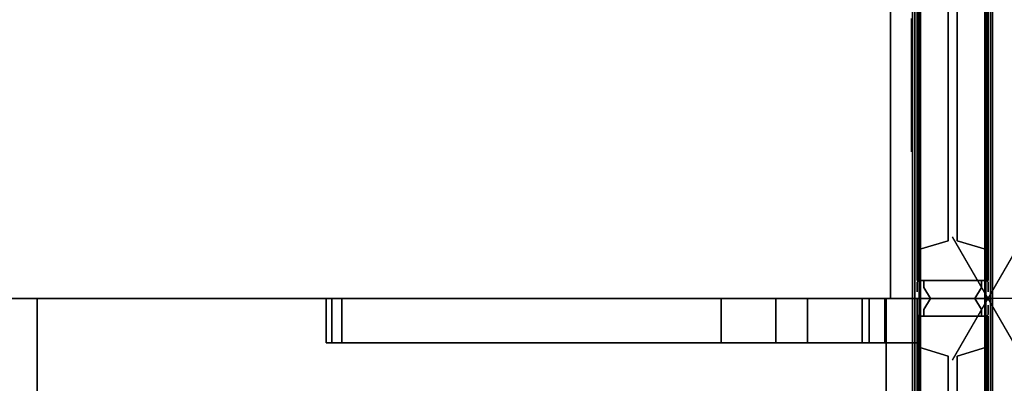
# Model space of a CAD drawing. Units: inches. Extents: x -2 to 303, y -6 to 149.
# Drawn here: x 174 to 202, y 46 to 56 of the extents above; entities that cross this region are included whole.
import ezdxf

# ---------------------------------------------------------------- set-up
doc = ezdxf.new("R2010")
doc.units = ezdxf.units.IN
doc.header["$MEASUREMENT"] = 0
for name, color, linetype in [('HARDWARE', 4, 'Continuous'), ('HARDWARE-COUNT', 4, 'Continuous'), ('PANEL', 7, 'Continuous'), ('PANEL-FABSIDE1', 7, 'Continuous'), ('PANEL-FABSIDE2', 7, 'Continuous'), ('PANEL-GLAZE', 7, 'Continuous'), ('PANEL-RECEP', 7, 'Continuous'), ('PANEL-REVEAL', 8, 'Continuous'), ('PANEL-TOP', 7, 'Continuous'), ('PANEL-TRIM', 7, 'Continuous'), ('PANEL-WMGMT', 7, 'Continuous'), ('WKSURF', 6, 'Continuous'), ('WKSURF-SUPPORTLFT', 6, 'Continuous'), ('WKSURF-TOP', 6, 'Continuous'), ('WKSURF-TOPEDGE', 6, 'Continuous')]:
    doc.layers.add(name, color=color, linetype=linetype)

# ---------------------------------------------------------------- blocks, each defined once
blk = doc.blocks.new('AA2310_2448L_0T')
at = {"layer": 'WKSURF'}
blk.add_point((0, 0), dxfattribs=at)
at = {"layer": 'WKSURF-SUPPORTLFT'}
for points in [[(1.25, 0, -1.25), (1.25, 0, -8.977), (0, 0, -8.977), (0, 0, -1.25)], [(1.25, 0, -8.977), (1.25, -0.911, -8.977), (0, -0.911, -8.977), (0, 0, -8.977)], [(0, 0, -1.25), (1.25, 0, -1.25), (1.25, -16.625, -1.25), (0, -16.625, -1.25)], [(0, -3.978, -4.166), (0, -3.978, -4.166), (0, -5.509, -3.587), (0, 0, -1.25)], [(1.25, -5.509, -3.587), (1.25, -5.509, -3.587), (1.25, -3.978, -4.166), (1.25, 0, -1.25)], [(1.25, -0.911, -8.977), (1.25, -1.349, -8.821), (0, -1.349, -8.821), (0, -0.911, -8.977)], [(1.25, -1.349, -8.821), (1.25, -1.548, -8.579), (0, -1.548, -8.579), (0, -1.349, -8.821)], [(1.25, -1.548, -8.579), (1.25, -3.083, -5.17), (0, -3.083, -5.17), (0, -1.548, -8.579)], [(1.25, -3.083, -5.17), (1.25, -3.978, -4.166), (0, -3.978, -4.166), (0, -3.083, -5.17)], [(1.25, -3.978, -4.166), (1.25, -5.509, -3.587), (0, -5.509, -3.587), (0, -3.978, -4.166)], [(1.25, -5.509, -3.587), (1.25, -16.187, -2.344), (0, -16.187, -2.344), (0, -5.509, -3.587)], [(1.25, -16.187, -2.344), (1.25, -16.462, -2.238), (0, -16.462, -2.238), (0, -16.187, -2.344)], [(1.25, -16.462, -2.238), (1.25, -16.625, -1.938), (0, -16.625, -1.938), (0, -16.462, -2.238)], [(1.25, -16.625, -1.938), (1.25, -16.625, -1.25), (0, -16.625, -1.25), (0, -16.625, -1.938)]]:
    blk.add_3dface(points, dxfattribs=at)
for points, invisible_edges in [([(0, -1.349, -8.821), (0, 0, -1.25), (0, -3.083, -5.17), (0, -1.548, -8.579)], 3), ([(0, 0, -8.977), (0, 0, -1.25), (0, -1.349, -8.821), (0, -0.911, -8.977)], 2), ([(0, -5.509, -3.587), (0, 0, -1.25), (0, -16.462, -2.238), (0, -16.187, -2.344)], 3), ([(0, -3.083, -5.17), (0, 0, -1.25), (0, -3.978, -4.166)], 3), ([(0, -16.462, -2.238), (0, 0, -1.25), (0, -16.625, -1.25), (0, -16.625, -1.938)], 1), ([(1.25, -1.349, -8.821), (1.25, 0, -1.25), (1.25, -3.083, -5.17), (1.25, -1.548, -8.579)], 3), ([(1.25, 0, -8.977), (1.25, 0, -1.25), (1.25, -1.349, -8.821), (1.25, -0.911, -8.977)], 2), ([(1.25, -5.509, -3.587), (1.25, 0, -1.25), (1.25, -16.462, -2.238), (1.25, -16.187, -2.344)], 3), ([(1.25, -3.083, -5.17), (1.25, 0, -1.25), (1.25, -3.978, -4.166)], 3), ([(1.25, -16.462, -2.238), (1.25, 0, -1.25), (1.25, -16.625, -1.25), (1.25, -16.625, -1.938)], 1)]:
    blk.add_3dface(points, dxfattribs=dict(at, invisible_edges=invisible_edges))
at = {"layer": 'WKSURF-TOP'}
for points in [[(48, -24.75), (0, -24.75), (0, -0.875), (48, -0.875)], [(48, -0.875, -1.25), (0, -0.875, -1.25), (0, -24.75, -1.25), (48, -24.75, -1.25)]]:
    blk.add_3dface(points, dxfattribs=at)
at = {"layer": 'WKSURF-TOPEDGE'}
for points in [[(48, -0.875, -1.25), (0, -0.875, -1.25), (0, -0.875), (48, -0.875)], [(0, -0.875, -1.25), (0, -24.75, -1.25), (0, -24.75), (0, -0.875)], [(0, -24.75, -1.25), (48, -24.75, -1.25), (48, -24.75), (0, -24.75)]]:
    blk.add_3dface(points, dxfattribs=at)
blk = doc.blocks.new('AA2310_2496L_0T')
at = {"layer": 'WKSURF-TOP'}
for points in [[(96, -24.75), (0, -24.75), (0, -0.875), (96, -0.875)], [(96, -0.875, -1.25), (0, -0.875, -1.25), (0, -24.75, -1.25), (96, -24.75, -1.25)]]:
    blk.add_3dface(points, dxfattribs=at)
at = {"layer": 'WKSURF-TOPEDGE'}
for points in [[(96, -24.75, -1.25), (96, -0.875, -1.25), (96, -0.875), (96, -24.75)], [(0, -24.75, -1.25), (96, -24.75, -1.25), (96, -24.75), (0, -24.75)]]:
    blk.add_3dface(points, dxfattribs=at)
blk = doc.blocks.new('AA8164_5324G_0T')
at = {"layer": 'PANEL'}
for p in [(0, 0), (24, 0), (0, -2), (24, -2)]:
    blk.add_point(p, dxfattribs=at)
at = {"layer": 'PANEL-FABSIDE1'}
for points in [[(23.5, -1.938, 39.25), (0.5, -1.938, 39.25), (0.5, -2, 39.25), (23.5, -2, 39.25)], [(0.5, -1.938, 39.25), (0.5, -1.938, 5), (0.5, -2, 5), (0.5, -2, 39.25)], [(0.5, -1.938, 5), (23.5, -1.938, 5), (23.5, -2, 5), (0.5, -2, 5)], [(23.5, -1.938, 5), (23.5, -1.938, 39.25), (23.5, -2, 39.25), (23.5, -2, 5)], [(23.5, -2, 39.25), (0.5, -2, 39.25), (0.5, -2, 5), (23.5, -2, 5)]]:
    blk.add_3dface(points, dxfattribs=at)
at = {"layer": 'PANEL-FABSIDE2'}
for points in [[(0.5, 0, 5), (0.5, 0, 39.25), (23.5, 0, 39.25), (23.5, 0, 5)], [(23.5, 0, 39.25), (0.5, 0, 39.25), (0.5, -0.062, 39.25), (23.5, -0.062, 39.25)], [(0.5, 0, 39.25), (0.5, 0, 5), (0.5, -0.062, 5), (0.5, -0.062, 39.25)], [(0.5, 0, 5), (23.5, 0, 5), (23.5, -0.062, 5), (0.5, -0.062, 5)], [(23.5, 0, 5), (23.5, 0, 39.25), (23.5, -0.062, 39.25), (23.5, -0.062, 5)]]:
    blk.add_3dface(points, dxfattribs=at)
at = {"layer": 'PANEL-GLAZE'}
for points in [[(22.375, -0.875, 40.375), (1.625, -0.875, 40.375), (1.625, -0.875, 51.812), (22.375, -0.875, 51.812)], [(1.625, -1.125, 51.812), (1.625, -1.125, 40.375), (22.375, -1.125, 40.375), (22.375, -1.125, 51.812)]]:
    blk.add_3dface(points, dxfattribs=at)
at = {"layer": 'PANEL-RECEP'}
for points in [[(7.875, 0.156, 0.56), (4.125, 0.156, 0.56), (4.125, 0.156, 2.81), (7.875, 0.156, 2.81)], [(14.91, 0.156, 2.469), (11.91, 0.156, 2.469), (11.91, 0.156, 4.469), (14.91, 0.156, 4.469)], [(9.09, -2.156, 2.469), (12.09, -2.156, 2.469), (12.09, -2.156, 4.469), (9.09, -2.156, 4.469)], [(16.125, -2.156, 0.56), (19.875, -2.156, 0.56), (19.875, -2.156, 2.81), (16.125, -2.156, 2.81)]]:
    blk.add_3dface(points, dxfattribs=at)
at = {"layer": 'PANEL-REVEAL'}
for p, q in [((0, -1, 5.875), (0, -1, 52.125)), ((24, -1, 5.875), (24, -1, 52.125))]:
    blk.add_line(p, q, dxfattribs=at)
for points in [[(0, -1.938, 5), (0, -1.938, 5.875), (0, -0.062, 5.875), (0, -0.062, 5)], [(0, -0.062, 53), (0, -0.062, 52.125), (0, -1.938, 52.125), (0, -1.938, 53)], [(0.312, -0.188, 6.062), (0, -0.375, 5.875), (0, -0.375, 52.125), (0.312, -0.188, 51.938)], [(0.312, -0.188, 6.062), (0.312, -0.188, 51.938), (0.5, -0.188, 51.938), (0.5, -0.188, 6.062)], [(0.5, -0.062, 5), (0.5, -0.062, 6.062), (0.5, -1.938, 6.062), (0.5, -1.938, 5)], [(0.5, -1.938, 53), (0.5, -1.938, 51.938), (0.5, -0.062, 51.938), (0.5, -0.062, 53)], [(23.5, -1.938, 5), (23.5, -1.938, 6.062), (23.5, -0.062, 6.062), (23.5, -0.062, 5)], [(23.5, -0.062, 53), (23.5, -0.062, 51.938), (23.5, -1.938, 51.938), (23.5, -1.938, 53)], [(23.5, -0.188, 51.938), (23.688, -0.188, 51.938), (23.688, -0.188, 6.062), (23.5, -0.188, 6.062)], [(24, -0.375, 52.125), (24, -0.375, 5.875), (23.688, -0.188, 6.062), (23.688, -0.188, 51.938)], [(24, -0.062, 5), (24, -0.062, 5.875), (24, -1.938, 5.875), (24, -1.938, 5)], [(24, -1.938, 53), (24, -1.938, 52.125), (24, -0.062, 52.125), (24, -0.062, 53)], [(0, -1.625, 5.875), (0, -1.625, 52.125), (0, -0.375, 52.125), (0, -0.375, 5.875)], [(24, -0.375, 52.125), (24, -1.625, 52.125), (24, -1.625, 5.875), (24, -0.375, 5.875)], [(0, -1.625, 5.875), (0.312, -1.812, 6.062), (0.312, -1.812, 51.938), (0, -1.625, 52.125)], [(23.688, -1.812, 51.938), (23.688, -1.812, 6.062), (24, -1.625, 5.875), (24, -1.625, 52.125)], [(0.5, -1.812, 6.062), (0.5, -1.812, 51.938), (0.312, -1.812, 51.938), (0.312, -1.812, 6.062)], [(23.688, -1.812, 51.938), (23.5, -1.812, 51.938), (23.5, -1.812, 6.062), (23.688, -1.812, 6.062)]]:
    blk.add_3dface(points, dxfattribs=at)
for points, invisible_edges in [([(0, -0.062, 5), (0, -0.062, 5.875), (0.5, -0.062, 5), (0, -0.062, 5)], 3), ([(0.312, -0.062, 6.062), (0.5, -0.062, 6.062), (0.5, -0.062, 5), (0, -0.062, 5.875)], 4), ([(0.5, -1.938, 5), (0, -1.938, 5), (0, -0.062, 5), (0.5, -0.062, 5)], 8), ([(0, -1.938, 5.875), (0.312, -1.938, 6.062), (0.312, -0.062, 6.062), (0, -0.062, 5.875)], 2), ([(0.5, -0.062, 53), (0.5, -0.062, 51.938), (0.312, -0.062, 51.938), (0, -0.062, 52.125)], 8), ([(0.5, -0.062, 53), (0, -0.062, 52.125), (0, -0.062, 53), (0.5, -0.062, 53)], 3), ([(0.312, -0.062, 51.938), (0.312, -1.938, 51.938), (0, -1.938, 52.125), (0, -0.062, 52.125)], 1), ([(0, -1.938, 53), (0.5, -1.938, 53), (0.5, -0.062, 53), (0, -0.062, 53)], 8), ([(0, -0.375, 5.875), (0.312, -0.188, 6.062), (0.312, -1.812, 6.062), (0, -1.625, 5.875)], 2), ([(0, -1.625, 52.125), (0.312, -1.812, 51.938), (0.312, -0.188, 51.938), (0, -0.375, 52.125)], 2), ([(0.5, -1.938, 6.062), (0.5, -0.062, 6.062), (0.312, -0.062, 6.062), (0.312, -1.938, 6.062)], 4), ([(0.312, -0.062, 51.938), (0.5, -0.062, 51.938), (0.5, -1.938, 51.938), (0.312, -1.938, 51.938)], 8), ([(0.5, -0.188, 6.062), (0.5, -1.812, 6.062), (0.312, -1.812, 6.062), (0.312, -0.188, 6.062)], 4), ([(0.5, -1.812, 51.938), (0.5, -0.188, 51.938), (0.312, -0.188, 51.938), (0.312, -1.812, 51.938)], 4), ([(23.5, -0.062, 5), (23.5, -0.062, 6.062), (23.688, -0.062, 6.062), (24, -0.062, 5.875)], 8), ([(23.5, -0.062, 5), (24, -0.062, 5.875), (24, -0.062, 5), (23.5, -0.062, 5)], 3), ([(24, -1.938, 5), (23.5, -1.938, 5), (23.5, -0.062, 5), (24, -0.062, 5)], 8), ([(23.688, -0.062, 6.062), (23.5, -0.062, 6.062), (23.5, -1.938, 6.062), (23.688, -1.938, 6.062)], 8), ([(23.688, -0.062, 51.938), (23.5, -0.062, 51.938), (23.5, -0.062, 53), (24, -0.062, 52.125)], 4), ([(24, -0.062, 53), (24, -0.062, 52.125), (23.5, -0.062, 53), (24, -0.062, 53)], 3), ([(23.5, -1.938, 51.938), (23.5, -0.062, 51.938), (23.688, -0.062, 51.938), (23.688, -1.938, 51.938)], 4), ([(23.5, -1.938, 53), (24, -1.938, 53), (24, -0.062, 53), (23.5, -0.062, 53)], 8), ([(23.688, -1.812, 6.062), (23.5, -1.812, 6.062), (23.5, -0.188, 6.062), (23.688, -0.188, 6.062)], 8), ([(23.688, -0.188, 51.938), (23.5, -0.188, 51.938), (23.5, -1.812, 51.938), (23.688, -1.812, 51.938)], 8), ([(23.688, -0.062, 6.062), (23.688, -1.938, 6.062), (24, -1.938, 5.875), (24, -0.062, 5.875)], 1), ([(24, -1.938, 52.125), (23.688, -1.938, 51.938), (23.688, -0.062, 51.938), (24, -0.062, 52.125)], 2), ([(23.688, -1.812, 6.062), (23.688, -0.188, 6.062), (24, -0.375, 5.875), (24, -1.625, 5.875)], 1), ([(23.688, -0.188, 51.938), (23.688, -1.812, 51.938), (24, -1.625, 52.125), (24, -0.375, 52.125)], 1), ([(0.5, -1.938, 5), (0, -1.938, 5.875), (0, -1.938, 5)], 3), ([(0.5, -1.938, 5), (0.5, -1.938, 6.062), (0.312, -1.938, 6.062), (0, -1.938, 5.875)], 8), ([(0.312, -1.938, 51.938), (0.5, -1.938, 51.938), (0.5, -1.938, 53), (0, -1.938, 52.125)], 4), ([(0, -1.938, 53), (0, -1.938, 52.125), (0.5, -1.938, 53)], 3), ([(23.688, -1.938, 6.062), (23.5, -1.938, 6.062), (23.5, -1.938, 5), (24, -1.938, 5.875)], 4), ([(24, -1.938, 5), (24, -1.938, 5.875), (23.5, -1.938, 5)], 3), ([(23.5, -1.938, 53), (23.5, -1.938, 51.938), (23.688, -1.938, 51.938), (24, -1.938, 52.125)], 8), ([(23.5, -1.938, 53), (24, -1.938, 52.125), (24, -1.938, 53)], 3)]:
    blk.add_3dface(points, dxfattribs=dict(at, invisible_edges=invisible_edges))
at = {"layer": 'PANEL-TOP'}
for points in [[(0.5, 0, 52.625), (0.5, 0, 52.938), (23.5, 0, 52.938), (23.5, 0, 52.625)], [(23.5, 0, 52.938), (0.5, 0, 52.938), (0.5, -0.062, 53), (23.5, -0.062, 53)], [(23.5, -0.062, 53), (0.5, -0.062, 53), (0.5, -1.938, 53), (23.5, -1.938, 53)], [(23.5, -1.938, 53), (0.5, -1.938, 53), (0.5, -2, 52.938), (23.5, -2, 52.938)], [(23.5, -2, 52.938), (0.5, -2, 52.938), (0.5, -2, 52.625), (23.5, -2, 52.625)]]:
    blk.add_3dface(points, dxfattribs=at)
for points, invisible_edges in [([(0.5, 0, 52.625), (0.5, -2, 52.625), (0.5, -2, 52.938), (0.5, 0, 52.938)], 5), ([(0.5, -0.062, 53), (0.5, 0, 52.938), (0.5, -2, 52.938), (0.5, -1.938, 53)], 2), ([(23.5, -2, 52.938), (23.5, -2, 52.625), (23.5, 0, 52.625), (23.5, 0, 52.938)], 10), ([(23.5, -2, 52.938), (23.5, 0, 52.938), (23.5, -0.062, 53), (23.5, -1.938, 53)], 1)]:
    blk.add_3dface(points, dxfattribs=dict(at, invisible_edges=invisible_edges))
at = {"layer": 'PANEL-TRIM'}
for points, invisible_edges in [([(0.188, 0, 5), (0.188, 0, 52.938), (0.25, 0, 53), (0.25, 0, 5)], 4), ([(0.25, 0, 5), (0.25, 0, 53), (0.393, 0, 53), (0.393, 0, 5)], 5), ([(0.393, 0, 5), (0.393, 0, 53), (0.456, 0, 53), (0.456, 0, 5)], 1), ([(23.544, 0, 53), (23.607, 0, 53), (23.607, 0, 5), (23.544, 0, 5)], 2), ([(23.607, 0, 53), (23.75, 0, 53), (23.75, 0, 5), (23.607, 0, 5)], 10), ([(23.75, 0, 53), (23.812, 0, 52.938), (23.812, 0, 5), (23.75, 0, 5)], 8), ([(0.25, -2, 53), (0.188, -2, 52.938), (0.188, -2, 5), (0.25, -2, 5)], 8), ([(0.393, -2, 53), (0.25, -2, 53), (0.25, -2, 5), (0.393, -2, 5)], 10), ([(0.456, -2, 53), (0.393, -2, 53), (0.393, -2, 5), (0.456, -2, 5)], 2), ([(23.607, -2, 5), (23.607, -2, 53), (23.544, -2, 53), (23.544, -2, 5)], 1), ([(23.75, -2, 5), (23.75, -2, 53), (23.607, -2, 53), (23.607, -2, 5)], 5), ([(23.812, -2, 5), (23.812, -2, 52.938), (23.75, -2, 53), (23.75, -2, 5)], 4)]:
    blk.add_3dface(points, dxfattribs=dict(at, invisible_edges=invisible_edges))
for points in [[(0.456, 0, 5), (0.456, 0, 53), (0.5, -0.044, 53), (0.5, -0.044, 5)], [(23.5, -0.044, 53), (23.544, 0, 53), (23.544, 0, 5), (23.5, -0.044, 5)], [(0.5, -0.044, 52.938), (1.25, -0.044, 52.938), (1.25, -0.044, 5), (0.5, -0.044, 5)], [(0.5, -1.956, 53), (0.5, -0.044, 53), (0.5, -0.044, 5), (0.5, -1.956, 5)], [(23.5, -0.044, 5), (23.5, -1.956, 5), (0.5, -1.956, 5), (0.5, -0.044, 5)], [(1.25, -0.044, 40), (1.25, -0.044, 52.188), (1.375, -0.044, 52.062), (1.375, -0.044, 40.125)], [(22.75, -0.044, 40), (1.25, -0.044, 40), (1.375, -0.044, 40.125), (22.625, -0.044, 40.125)], [(1.25, -0.044, 52.188), (1.25, -0.044, 52.938), (22.75, -0.044, 52.938), (22.75, -0.044, 52.188)], [(1.25, -0.044, 52.188), (22.75, -0.044, 52.188), (22.625, -0.044, 52.062), (1.375, -0.044, 52.062)], [(1.25, -0.044, 39.125), (1.25, -0.044, 40), (22.75, -0.044, 40), (22.75, -0.044, 39.125)], [(1.625, -0.875, 40.375), (1.375, -0.044, 40.125), (1.375, -0.044, 52.062), (1.625, -0.875, 51.812)], [(22.375, -0.875, 40.375), (22.625, -0.044, 40.125), (1.375, -0.044, 40.125), (1.625, -0.875, 40.375)], [(1.625, -0.875, 51.812), (1.375, -0.044, 52.062), (22.625, -0.044, 52.062), (22.375, -0.875, 51.812)], [(22.375, -0.875, 51.812), (22.625, -0.044, 52.062), (22.625, -0.044, 40.125), (22.375, -0.875, 40.375)], [(22.75, -0.044, 52.188), (22.75, -0.044, 40), (22.625, -0.044, 40.125), (22.625, -0.044, 52.062)], [(22.75, -0.044, 52.938), (23.5, -0.044, 52.938), (23.5, -0.044, 5), (22.75, -0.044, 5)], [(23.5, -0.044, 5), (23.5, -0.044, 53), (23.5, -1.956, 53), (23.5, -1.956, 5)], [(1.375, -1.956, 52.062), (1.375, -1.956, 40.125), (1.625, -1.125, 40.375), (1.625, -1.125, 51.812)], [(1.375, -1.956, 40.125), (22.625, -1.956, 40.125), (22.375, -1.125, 40.375), (1.625, -1.125, 40.375)], [(22.625, -1.956, 52.062), (1.375, -1.956, 52.062), (1.625, -1.125, 51.812), (22.375, -1.125, 51.812)], [(22.625, -1.956, 40.125), (22.625, -1.956, 52.062), (22.375, -1.125, 51.812), (22.375, -1.125, 40.375)], [(0.5, -1.956, 53), (0.456, -2, 53), (0.456, -2, 5), (0.5, -1.956, 5)], [(1.25, -1.956, 52.938), (0.5, -1.956, 52.938), (0.5, -1.956, 5), (1.25, -1.956, 5)], [(1.375, -1.956, 52.062), (1.25, -1.956, 52.188), (1.25, -1.956, 40), (1.375, -1.956, 40.125)], [(1.375, -1.956, 40.125), (1.25, -1.956, 40), (22.75, -1.956, 40), (22.625, -1.956, 40.125)], [(1.25, -1.956, 52.938), (1.25, -1.956, 52.188), (22.75, -1.956, 52.188), (22.75, -1.956, 52.938)], [(22.625, -1.956, 52.062), (22.75, -1.956, 52.188), (1.25, -1.956, 52.188), (1.375, -1.956, 52.062)], [(1.25, -1.956, 40), (1.25, -1.956, 39.125), (22.75, -1.956, 39.125), (22.75, -1.956, 40)], [(22.625, -1.956, 40.125), (22.75, -1.956, 40), (22.75, -1.956, 52.188), (22.625, -1.956, 52.062)], [(23.5, -1.956, 52.938), (22.75, -1.956, 52.938), (22.75, -1.956, 5), (23.5, -1.956, 5)], [(23.544, -2, 5), (23.544, -2, 53), (23.5, -1.956, 53), (23.5, -1.956, 5)]]:
    blk.add_3dface(points, dxfattribs=at)
at = {"layer": 'PANEL-WMGMT'}
for points in [[(24, 0.062, 4.938), (24, 0.125, 4.781), (0, 0.125, 4.781), (0, 0.062, 4.938)], [(24, 0.125, 4.781), (24, 0.125), (0, 0.125), (0, 0.125, 4.781)], [(0, 0.125), (24, 0.125), (24, -2.125), (0, -2.125)], [(24, -0.094, 5), (24, 0.062, 4.938), (0, 0.062, 4.938), (0, -0.094, 5)], [(0, -1.906, 5), (24, -1.906, 5), (24, -0.094, 5), (0, -0.094, 5)], [(24, -2.062, 4.938), (24, -1.906, 5), (0, -1.906, 5), (0, -2.062, 4.938)], [(24, -2.125, 4.781), (24, -2.062, 4.938), (0, -2.062, 4.938), (0, -2.125, 4.781)], [(24, -2.125), (24, -2.125, 4.781), (0, -2.125, 4.781), (0, -2.125)]]:
    blk.add_3dface(points, dxfattribs=at)
blk = doc.blocks.new('AA8164_5348G_0T')
at = {"layer": 'PANEL'}
for p in [(48, 0), (48, -2)]:
    blk.add_point(p, dxfattribs=at)
at = {"layer": 'PANEL-FABSIDE1'}
for points in [[(47.5, -1.938, 39.25), (0.5, -1.938, 39.25), (0.5, -2, 39.25), (47.5, -2, 39.25)], [(0.5, -1.938, 5), (47.5, -1.938, 5), (47.5, -2, 5), (0.5, -2, 5)], [(47.5, -1.938, 5), (47.5, -1.938, 39.25), (47.5, -2, 39.25), (47.5, -2, 5)], [(47.5, -2, 39.25), (0.5, -2, 39.25), (0.5, -2, 5), (47.5, -2, 5)]]:
    blk.add_3dface(points, dxfattribs=at)
at = {"layer": 'PANEL-FABSIDE2'}
for points in [[(0.5, 0, 5), (0.5, 0, 39.25), (47.5, 0, 39.25), (47.5, 0, 5)], [(47.5, 0, 39.25), (0.5, 0, 39.25), (0.5, -0.062, 39.25), (47.5, -0.062, 39.25)], [(0.5, 0, 5), (47.5, 0, 5), (47.5, -0.062, 5), (0.5, -0.062, 5)], [(47.5, 0, 5), (47.5, 0, 39.25), (47.5, -0.062, 39.25), (47.5, -0.062, 5)]]:
    blk.add_3dface(points, dxfattribs=at)
at = {"layer": 'PANEL-GLAZE'}
for points in [[(46.375, -0.875, 40.375), (1.625, -0.875, 40.375), (1.625, -0.875, 51.812), (46.375, -0.875, 51.812)], [(1.625, -1.125, 51.812), (1.625, -1.125, 40.375), (46.375, -1.125, 40.375), (46.375, -1.125, 51.812)]]:
    blk.add_3dface(points, dxfattribs=at)
at = {"layer": 'PANEL-REVEAL'}
blk.add_line((48, -1, 5.875), (48, -1, 52.125), dxfattribs=at)
for points, invisible_edges in [([(47.5, -0.062, 5), (47.5, -0.062, 6.062), (47.688, -0.062, 6.062), (48, -0.062, 5.875)], 8), ([(47.5, -0.062, 5), (48, -0.062, 5.875), (48, -0.062, 5), (47.5, -0.062, 5)], 3), ([(48, -1.938, 5), (47.5, -1.938, 5), (47.5, -0.062, 5), (48, -0.062, 5)], 8), ([(47.688, -0.062, 6.062), (47.5, -0.062, 6.062), (47.5, -1.938, 6.062), (47.688, -1.938, 6.062)], 8), ([(47.688, -0.062, 51.938), (47.5, -0.062, 51.938), (47.5, -0.062, 53), (48, -0.062, 52.125)], 4), ([(48, -0.062, 53), (48, -0.062, 52.125), (47.5, -0.062, 53), (48, -0.062, 53)], 3), ([(47.5, -1.938, 51.938), (47.5, -0.062, 51.938), (47.688, -0.062, 51.938), (47.688, -1.938, 51.938)], 4), ([(47.5, -1.938, 53), (48, -1.938, 53), (48, -0.062, 53), (47.5, -0.062, 53)], 8), ([(47.688, -1.812, 6.062), (47.5, -1.812, 6.062), (47.5, -0.188, 6.062), (47.688, -0.188, 6.062)], 8), ([(47.688, -0.188, 51.938), (47.5, -0.188, 51.938), (47.5, -1.812, 51.938), (47.688, -1.812, 51.938)], 8), ([(47.688, -0.062, 6.062), (47.688, -1.938, 6.062), (48, -1.938, 5.875), (48, -0.062, 5.875)], 1), ([(48, -1.938, 52.125), (47.688, -1.938, 51.938), (47.688, -0.062, 51.938), (48, -0.062, 52.125)], 2), ([(47.688, -1.812, 6.062), (47.688, -0.188, 6.062), (48, -0.375, 5.875), (48, -1.625, 5.875)], 1), ([(47.688, -0.188, 51.938), (47.688, -1.812, 51.938), (48, -1.625, 52.125), (48, -0.375, 52.125)], 1), ([(47.688, -1.938, 6.062), (47.5, -1.938, 6.062), (47.5, -1.938, 5), (48, -1.938, 5.875)], 4), ([(48, -1.938, 5), (48, -1.938, 5.875), (47.5, -1.938, 5)], 3), ([(47.5, -1.938, 53), (47.5, -1.938, 51.938), (47.688, -1.938, 51.938), (48, -1.938, 52.125)], 8), ([(47.5, -1.938, 53), (48, -1.938, 52.125), (48, -1.938, 53)], 3)]:
    blk.add_3dface(points, dxfattribs=dict(at, invisible_edges=invisible_edges))
for points in [[(47.5, -1.938, 5), (47.5, -1.938, 6.062), (47.5, -0.062, 6.062), (47.5, -0.062, 5)], [(47.5, -0.062, 53), (47.5, -0.062, 51.938), (47.5, -1.938, 51.938), (47.5, -1.938, 53)], [(47.5, -0.188, 51.938), (47.688, -0.188, 51.938), (47.688, -0.188, 6.062), (47.5, -0.188, 6.062)], [(48, -0.375, 52.125), (48, -0.375, 5.875), (47.688, -0.188, 6.062), (47.688, -0.188, 51.938)], [(48, -0.062, 5), (48, -0.062, 5.875), (48, -1.938, 5.875), (48, -1.938, 5)], [(48, -1.938, 53), (48, -1.938, 52.125), (48, -0.062, 52.125), (48, -0.062, 53)], [(48, -0.375, 52.125), (48, -1.625, 52.125), (48, -1.625, 5.875), (48, -0.375, 5.875)], [(47.688, -1.812, 51.938), (47.688, -1.812, 6.062), (48, -1.625, 5.875), (48, -1.625, 52.125)], [(47.688, -1.812, 51.938), (47.5, -1.812, 51.938), (47.5, -1.812, 6.062), (47.688, -1.812, 6.062)]]:
    blk.add_3dface(points, dxfattribs=at)
at = {"layer": 'PANEL-TOP'}
for points in [[(0.5, 0, 52.625), (0.5, 0, 52.938), (47.5, 0, 52.938), (47.5, 0, 52.625)], [(47.5, 0, 52.938), (0.5, 0, 52.938), (0.5, -0.062, 53), (47.5, -0.062, 53)], [(47.5, -0.062, 53), (0.5, -0.062, 53), (0.5, -1.938, 53), (47.5, -1.938, 53)], [(47.5, -1.938, 53), (0.5, -1.938, 53), (0.5, -2, 52.938), (47.5, -2, 52.938)], [(47.5, -2, 52.938), (0.5, -2, 52.938), (0.5, -2, 52.625), (47.5, -2, 52.625)]]:
    blk.add_3dface(points, dxfattribs=at)
for points, invisible_edges in [([(47.5, -2, 52.938), (47.5, -2, 52.625), (47.5, 0, 52.625), (47.5, 0, 52.938)], 10), ([(47.5, -2, 52.938), (47.5, 0, 52.938), (47.5, -0.062, 53), (47.5, -1.938, 53)], 1)]:
    blk.add_3dface(points, dxfattribs=dict(at, invisible_edges=invisible_edges))
at = {"layer": 'PANEL-TRIM'}
for points in [[(47.5, -0.044, 53), (47.544, 0, 53), (47.544, 0, 5), (47.5, -0.044, 5)], [(47.5, -0.044, 5), (47.5, -1.956, 5), (0.5, -1.956, 5), (0.5, -0.044, 5)], [(46.75, -0.044, 40), (1.25, -0.044, 40), (1.375, -0.044, 40.125), (46.625, -0.044, 40.125)], [(1.25, -0.044, 52.188), (1.25, -0.044, 52.938), (46.75, -0.044, 52.938), (46.75, -0.044, 52.188)], [(1.25, -0.044, 52.188), (46.75, -0.044, 52.188), (46.625, -0.044, 52.062), (1.375, -0.044, 52.062)], [(1.25, -0.044, 39.125), (1.25, -0.044, 40), (46.75, -0.044, 40), (46.75, -0.044, 39.125)], [(46.375, -0.875, 40.375), (46.625, -0.044, 40.125), (1.375, -0.044, 40.125), (1.625, -0.875, 40.375)], [(1.625, -0.875, 51.812), (1.375, -0.044, 52.062), (46.625, -0.044, 52.062), (46.375, -0.875, 51.812)], [(46.375, -0.875, 51.812), (46.625, -0.044, 52.062), (46.625, -0.044, 40.125), (46.375, -0.875, 40.375)], [(46.75, -0.044, 52.188), (46.75, -0.044, 40), (46.625, -0.044, 40.125), (46.625, -0.044, 52.062)], [(46.75, -0.044, 52.938), (47.5, -0.044, 52.938), (47.5, -0.044, 5), (46.75, -0.044, 5)], [(47.5, -0.044, 5), (47.5, -0.044, 53), (47.5, -1.956, 53), (47.5, -1.956, 5)], [(1.375, -1.956, 40.125), (46.625, -1.956, 40.125), (46.375, -1.125, 40.375), (1.625, -1.125, 40.375)], [(46.625, -1.956, 52.062), (1.375, -1.956, 52.062), (1.625, -1.125, 51.812), (46.375, -1.125, 51.812)], [(46.625, -1.956, 40.125), (46.625, -1.956, 52.062), (46.375, -1.125, 51.812), (46.375, -1.125, 40.375)], [(1.375, -1.956, 40.125), (1.25, -1.956, 40), (46.75, -1.956, 40), (46.625, -1.956, 40.125)], [(1.25, -1.956, 52.938), (1.25, -1.956, 52.188), (46.75, -1.956, 52.188), (46.75, -1.956, 52.938)], [(46.625, -1.956, 52.062), (46.75, -1.956, 52.188), (1.25, -1.956, 52.188), (1.375, -1.956, 52.062)], [(1.25, -1.956, 40), (1.25, -1.956, 39.125), (46.75, -1.956, 39.125), (46.75, -1.956, 40)], [(46.625, -1.956, 40.125), (46.75, -1.956, 40), (46.75, -1.956, 52.188), (46.625, -1.956, 52.062)], [(47.5, -1.956, 52.938), (46.75, -1.956, 52.938), (46.75, -1.956, 5), (47.5, -1.956, 5)], [(47.544, -2, 5), (47.544, -2, 53), (47.5, -1.956, 53), (47.5, -1.956, 5)]]:
    blk.add_3dface(points, dxfattribs=at)
for points, invisible_edges in [([(47.544, 0, 53), (47.607, 0, 53), (47.607, 0, 5), (47.544, 0, 5)], 2), ([(47.607, 0, 53), (47.75, 0, 53), (47.75, 0, 5), (47.607, 0, 5)], 10), ([(47.75, 0, 53), (47.812, 0, 52.938), (47.812, 0, 5), (47.75, 0, 5)], 8), ([(47.607, -2, 5), (47.607, -2, 53), (47.544, -2, 53), (47.544, -2, 5)], 1), ([(47.75, -2, 5), (47.75, -2, 53), (47.607, -2, 53), (47.607, -2, 5)], 5), ([(47.812, -2, 5), (47.812, -2, 52.938), (47.75, -2, 53), (47.75, -2, 5)], 4)]:
    blk.add_3dface(points, dxfattribs=dict(at, invisible_edges=invisible_edges))
at = {"layer": 'PANEL-WMGMT'}
for points in [[(48, 0.062, 4.938), (48, 0.125, 4.781), (0, 0.125, 4.781), (0, 0.062, 4.938)], [(48, 0.125, 4.781), (48, 0.125), (0, 0.125), (0, 0.125, 4.781)], [(0, 0.125), (48, 0.125), (48, -2.125), (0, -2.125)], [(48, -0.094, 5), (48, 0.062, 4.938), (0, 0.062, 4.938), (0, -0.094, 5)], [(0, -1.906, 5), (48, -1.906, 5), (48, -0.094, 5), (0, -0.094, 5)], [(48, -2.062, 4.938), (48, -1.906, 5), (0, -1.906, 5), (0, -2.062, 4.938)], [(48, -2.125, 4.781), (48, -2.062, 4.938), (0, -2.062, 4.938), (0, -2.125, 4.781)], [(48, -2.125), (48, -2.125, 4.781), (0, -2.125, 4.781), (0, -2.125)]]:
    blk.add_3dface(points, dxfattribs=at)
blk = doc.blocks.new('AAO215_48_0T')
at = {"layer": 'HARDWARE'}
blk.add_point((0, 0), dxfattribs=at)
at = {"layer": 'HARDWARE-COUNT'}
for p, q in [((0, 2), (0, -2)), ((1.7321, -1), (-1.7321, 1)), ((1.7321, 1), (-1.7321, -1))]:
    blk.add_line(p, q, dxfattribs=at)

msp = doc.modelspace()

# ---------------------------------------------------------------- block references
msp.add_blockref('AA2310_2496L_0T', (102.375, 73.375, 29))
for name, p, rotation in [('AA8164_5324G_0T', (199.125, 48.625), 90), ('AAO215_48_0T', (201.125, 48.625), 270), ('AA2310_2448L_0T', (199.125, 48.625, 29), 270), ('AA8164_5348G_0T', (199.125, 0.625), 90)]:
    msp.add_blockref(name, p, dxfattribs=dict(rotation=rotation))

doc.saveas('drawing.dxf')
